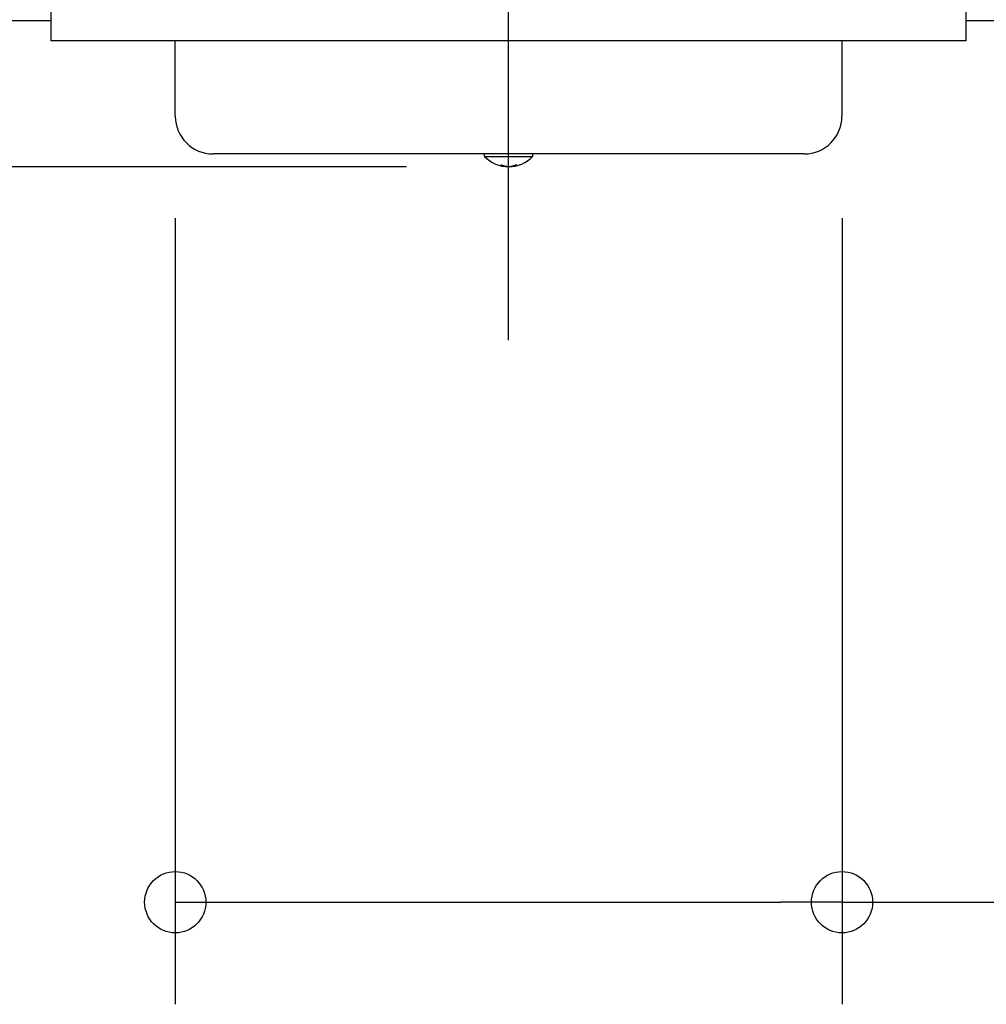
# Model space of a CAD drawing. Extents: x -635 to 974, y -459 to 560.
# Drawn here: x -96 to 94, y -459 to -266 of the extents above; entities that cross this region are included whole.
import ezdxf

# ---------------------------------------------------------------- set-up
doc = ezdxf.new("R2010")
doc.units = 0
doc.header["$LTSCALE"] = 20
doc.header["$PDMODE"] = 3
doc.header["$PDSIZE"] = -2
doc.linetypes.add('DASHDOT', pattern=[5.5, 4, -0.6, 0.3, -0.6])
doc.layers.get('DEFPOINTS').update_dxf_attribs({"linetype": 'CONTINUOUS'})
for name, color, linetype in [('BASIS', 6, 'DASHDOT'), ('DETAIL', 5, 'CONTINUOUS'), ('OUTLINE', 3, 'CONTINUOUS'), ('SIZE', 30, 'CONTINUOUS')]:
    doc.layers.add(name, color=color, linetype=linetype)

msp = doc.modelspace()

# ---------------------------------------------------------------- linework, layer by layer
at = {"layer": 'BASIS', "color": 6, "linetype": 'DASHDOT'}
msp.add_line((0, -329.05), (0, 59.66), dxfattribs=at)
at = {"layer": 'DEFPOINTS', "color": 30, "linetype": 'CONTINUOUS'}
for p in [(-65.31, -285.16), (65.31, -285.16), (0, -295.1), (65.31, -439.09)]:
    msp.add_point(p, dxfattribs=at)
at = {"layer": 'DETAIL', "color": 5, "linetype": 'CONTINUOUS'}
for p, q in [((-89.64, -270.44), (-89.64, -228.37)), ((89.64, -270.44), (89.64, -228.37)), ((-184.84, -266.43), (-89.64, -266.43)), ((89.64, -266.43), (184.84, -266.43)), ((89.64, -270.44), (-89.64, -270.44)), ((-65.31, -285.16), (-65.31, -270.44)), ((65.31, -285.16), (65.31, -270.44)), ((57.89, -292.57), (-57.89, -292.57)), ((-4.71, -293.07), (-4.71, -292.57)), ((-4.71, -293.07), (4.71, -293.07)), ((4.71, -293.07), (4.71, -292.57)), ((-1.5, -294.72), (-1.52, -294.71)), ((-1.49, -294.73), (-1.5, -294.72)), ((-1.47, -294.74), (-1.49, -294.73)), ((-1.49, -294.73), (-1.49, -294.73)), ((-1.45, -294.74), (-1.47, -294.74)), ((-1.43, -294.75), (-1.45, -294.74)), ((-1.45, -294.74), (-1.45, -294.74)), ((-1.41, -294.76), (-1.43, -294.75)), ((-1.39, -294.77), (-1.41, -294.76)), ((-1.41, -294.76), (-1.41, -294.76)), ((-1.37, -294.78), (-1.39, -294.77)), ((-1.35, -294.79), (-1.37, -294.78)), ((-1.37, -294.78), (-1.37, -294.78)), ((-1.34, -294.79), (-1.35, -294.79)), ((-1.32, -294.8), (-1.34, -294.79)), ((-1.34, -294.79), (-1.34, -294.79)), ((-1.31, -294.81), (-1.32, -294.8)), ((-1.32, -294.8), (-1.32, -294.8)), ((-1.32, -294.8), (-1.32, -294.8)), ((-1.3, -294.81), (-1.31, -294.81)), ((-1.29, -294.82), (-1.3, -294.81)), ((-1.3, -294.81), (-1.3, -294.81)), ((-1.28, -294.82), (-1.29, -294.82)), ((-1.27, -294.82), (-1.28, -294.82)), ((-1.28, -294.82), (-1.28, -294.82)), ((-1.26, -294.83), (-1.27, -294.82)), ((-1.25, -294.83), (-1.26, -294.83)), ((-1.26, -294.83), (-1.26, -294.83)), ((-1.24, -294.83), (-1.25, -294.83)), ((-1.23, -294.84), (-1.24, -294.83)), ((-1.24, -294.83), (-1.24, -294.83)), ((-1.22, -294.84), (-1.23, -294.84)), ((-1.21, -294.84), (-1.22, -294.84)), ((-1.22, -294.84), (-1.22, -294.84)), ((-1.2, -294.85), (-1.21, -294.84)), ((-1.19, -294.85), (-1.2, -294.85)), ((-1.2, -294.85), (-1.2, -294.85)), ((-1.2, -294.85), (-1.2, -294.85)), ((-1.18, -294.86), (-1.19, -294.85)), ((-1.19, -294.85), (-1.19, -294.85)), ((-1.17, -294.86), (-1.18, -294.86)), ((-1.16, -294.86), (-1.17, -294.86)), ((-1.17, -294.86), (-1.17, -294.86)), ((-1.15, -294.87), (-1.16, -294.86)), ((-1.14, -294.87), (-1.15, -294.87)), ((-1.15, -294.87), (-1.15, -294.87)), ((-1.13, -294.88), (-1.14, -294.87)), ((-1.12, -294.88), (-1.13, -294.88)), ((-1.13, -294.88), (-1.13, -294.88)), ((-1.11, -294.88), (-1.12, -294.88)), ((-1.1, -294.89), (-1.11, -294.88)), ((-1.11, -294.88), (-1.11, -294.88)), ((-1.09, -294.89), (-1.1, -294.89)), ((-1.08, -294.89), (-1.09, -294.89)), ((-1.09, -294.89), (-1.09, -294.89)), ((-1.07, -294.9), (-1.08, -294.89)), ((-1.06, -294.9), (-1.07, -294.9)), ((-1.07, -294.9), (-1.07, -294.9)), ((-1.05, -294.9), (-1.06, -294.9)), ((-1.05, -294.91), (-1.05, -294.9)), ((-1.05, -294.9), (-1.05, -294.9)), ((-1.04, -294.91), (-1.05, -294.91)), ((-1.03, -294.91), (-1.04, -294.91)), ((-1.04, -294.91), (-1.04, -294.91)), ((-1.02, -294.91), (-1.03, -294.91)), ((-1.01, -294.92), (-1.02, -294.91)), ((-1.02, -294.91), (-1.02, -294.91)), ((-1, -294.92), (-1.01, -294.92)), ((-0.99, -294.92), (-1, -294.92)), ((-1, -294.92), (-1, -294.92)), ((-0.98, -294.93), (-0.99, -294.92)), ((-0.97, -294.93), (-0.98, -294.93)), ((-0.98, -294.93), (-0.98, -294.93)), ((-0.96, -294.93), (-0.97, -294.93)), ((-0.95, -294.93), (-0.96, -294.93)), ((-0.96, -294.93), (-0.96, -294.93)), ((-0.94, -294.94), (-0.95, -294.93)), ((-0.93, -294.94), (-0.94, -294.94)), ((-0.94, -294.94), (-0.94, -294.94)), ((-0.92, -294.94), (-0.93, -294.94)), ((-0.91, -294.94), (-0.92, -294.94)), ((-0.92, -294.94), (-0.92, -294.94)), ((-0.9, -294.95), (-0.91, -294.94)), ((-0.89, -294.95), (-0.9, -294.95)), ((-0.9, -294.95), (-0.9, -294.95)), ((-0.88, -294.95), (-0.89, -294.95)), ((-0.87, -294.96), (-0.88, -294.95)), ((-0.88, -294.95), (-0.88, -294.95)), ((-0.86, -294.96), (-0.87, -294.96)), ((-0.87, -294.96), (-0.87, -294.96)), ((-0.87, -294.96), (-0.87, -294.96)), ((-0.85, -294.96), (-0.86, -294.96)), ((-0.84, -294.97), (-0.85, -294.96)), ((-0.85, -294.96), (-0.85, -294.96)), ((-0.83, -294.97), (-0.84, -294.97)), ((-0.82, -294.97), (-0.83, -294.97)), ((-0.83, -294.97), (-0.83, -294.97)), ((-0.81, -294.97), (-0.82, -294.97)), ((-0.8, -294.98), (-0.81, -294.97)), ((-0.81, -294.97), (-0.81, -294.97)), ((-0.79, -294.98), (-0.8, -294.98)), ((-0.78, -294.98), (-0.79, -294.98)), ((-0.79, -294.98), (-0.79, -294.98)), ((-0.77, -294.98), (-0.78, -294.98)), ((-0.76, -294.99), (-0.77, -294.98)), ((-0.77, -294.98), (-0.77, -294.98)), ((-0.75, -294.99), (-0.76, -294.99)), ((-0.74, -294.99), (-0.75, -294.99)), ((-0.75, -294.99), (-0.75, -294.99)), ((-0.73, -294.99), (-0.74, -294.99)), ((-0.72, -294.99), (-0.73, -294.99)), ((-0.73, -294.99), (-0.73, -294.99)), ((-0.71, -295), (-0.72, -294.99)), ((-0.7, -295), (-0.71, -295)), ((-0.71, -295), (-0.71, -295)), ((-0.69, -295), (-0.7, -295)), ((-0.68, -295), (-0.69, -295)), ((-0.69, -295), (-0.69, -295)), ((-0.67, -295), (-0.68, -295)), ((-0.67, -295.01), (-0.67, -295)), ((-0.67, -295), (-0.67, -295)), ((-0.66, -295.01), (-0.67, -295.01)), ((-0.65, -295.01), (-0.66, -295.01)), ((-0.66, -295.01), (-0.66, -295.01)), ((0.65, -295.01), (0.64, -295.01)), ((0.66, -295.01), (0.65, -295.01)), ((0.67, -295), (0.66, -295.01)), ((0.66, -295.01), (0.66, -295.01)), ((0.68, -295), (0.67, -295)), ((0.69, -295), (0.68, -295)), ((0.68, -295), (0.68, -295)), ((0.7, -295), (0.69, -295)), ((0.71, -295), (0.7, -295)), ((0.7, -295), (0.7, -295)), ((0.72, -295), (0.71, -295)), ((0.73, -294.99), (0.72, -295)), ((0.72, -295), (0.72, -295)), ((0.74, -294.99), (0.73, -294.99)), ((0.75, -294.99), (0.74, -294.99)), ((0.74, -294.99), (0.74, -294.99)), ((0.76, -294.99), (0.75, -294.99)), ((0.75, -294.99), (0.75, -294.99)), ((0.75, -294.99), (0.75, -294.99)), ((0.77, -294.98), (0.76, -294.99)), ((0.78, -294.98), (0.77, -294.98)), ((0.77, -294.98), (0.77, -294.98)), ((0.79, -294.98), (0.78, -294.98)), ((0.8, -294.98), (0.79, -294.98)), ((0.79, -294.98), (0.79, -294.98)), ((0.81, -294.97), (0.8, -294.98)), ((0.82, -294.97), (0.81, -294.97)), ((0.81, -294.97), (0.81, -294.97)), ((0.83, -294.97), (0.82, -294.97)), ((0.84, -294.97), (0.83, -294.97)), ((0.83, -294.97), (0.83, -294.97)), ((0.85, -294.96), (0.84, -294.97)), ((0.86, -294.96), (0.85, -294.96)), ((0.85, -294.96), (0.85, -294.96)), ((0.87, -294.96), (0.86, -294.96)), ((0.88, -294.95), (0.87, -294.96)), ((0.87, -294.96), (0.87, -294.96)), ((0.89, -294.95), (0.88, -294.95)), ((0.9, -294.95), (0.89, -294.95)), ((0.89, -294.95), (0.89, -294.95)), ((0.91, -294.95), (0.9, -294.95)), ((0.92, -294.94), (0.91, -294.95)), ((0.91, -294.95), (0.91, -294.95)), ((0.93, -294.94), (0.92, -294.94)), ((0.94, -294.94), (0.93, -294.94)), ((0.93, -294.94), (0.93, -294.94)), ((0.95, -294.93), (0.94, -294.94)), ((0.94, -294.94), (0.94, -294.94)), ((0.94, -294.94), (0.94, -294.94)), ((0.96, -294.93), (0.95, -294.93)), ((0.97, -294.93), (0.96, -294.93)), ((0.96, -294.93), (0.96, -294.93)), ((0.98, -294.92), (0.97, -294.93)), ((0.99, -294.92), (0.98, -294.92)), ((0.98, -294.92), (0.98, -294.92)), ((1, -294.92), (0.99, -294.92)), ((1.01, -294.92), (1, -294.92)), ((1, -294.92), (1, -294.92)), ((1.02, -294.91), (1.01, -294.92)), ((1.03, -294.91), (1.02, -294.91)), ((1.02, -294.91), (1.02, -294.91)), ((1.04, -294.91), (1.03, -294.91)), ((1.05, -294.9), (1.04, -294.91)), ((1.04, -294.91), (1.04, -294.91)), ((1.06, -294.9), (1.05, -294.9)), ((1.07, -294.9), (1.06, -294.9)), ((1.06, -294.9), (1.06, -294.9)), ((1.08, -294.89), (1.07, -294.9)), ((1.09, -294.89), (1.08, -294.89)), ((1.08, -294.89), (1.08, -294.89)), ((1.1, -294.89), (1.09, -294.89)), ((1.11, -294.88), (1.1, -294.89)), ((1.1, -294.89), (1.1, -294.89)), ((1.12, -294.88), (1.11, -294.88)), ((1.11, -294.88), (1.11, -294.88)), ((1.11, -294.88), (1.11, -294.88)), ((1.13, -294.87), (1.12, -294.88)), ((1.14, -294.87), (1.13, -294.87)), ((1.13, -294.87), (1.13, -294.87)), ((1.15, -294.87), (1.14, -294.87)), ((1.16, -294.86), (1.15, -294.87)), ((1.15, -294.87), (1.15, -294.87)), ((1.17, -294.86), (1.16, -294.86)), ((1.18, -294.86), (1.17, -294.86)), ((1.17, -294.86), (1.17, -294.86)), ((1.19, -294.85), (1.18, -294.86)), ((1.2, -294.85), (1.19, -294.85)), ((1.19, -294.85), (1.19, -294.85)), ((1.21, -294.85), (1.2, -294.85)), ((1.22, -294.84), (1.21, -294.85)), ((1.21, -294.85), (1.21, -294.85)), ((1.23, -294.84), (1.22, -294.84)), ((1.24, -294.84), (1.23, -294.84)), ((1.23, -294.84), (1.23, -294.84)), ((1.25, -294.83), (1.24, -294.84)), ((1.26, -294.83), (1.25, -294.83)), ((1.25, -294.83), (1.25, -294.83)), ((1.25, -294.83), (1.25, -294.83)), ((1.27, -294.82), (1.26, -294.83)), ((1.26, -294.83), (1.26, -294.83)), ((1.28, -294.82), (1.27, -294.82)), ((1.29, -294.81), (1.28, -294.82)), ((1.28, -294.82), (1.28, -294.82)), ((1.3, -294.81), (1.29, -294.81)), ((1.31, -294.81), (1.3, -294.81)), ((1.3, -294.81), (1.3, -294.81)), ((1.32, -294.8), (1.31, -294.81)), ((1.33, -294.8), (1.32, -294.8)), ((1.32, -294.8), (1.32, -294.8)), ((1.34, -294.79), (1.33, -294.8)), ((1.36, -294.79), (1.34, -294.79)), ((1.34, -294.79), (1.34, -294.79)), ((1.38, -294.78), (1.36, -294.79)), ((1.39, -294.77), (1.38, -294.78)), ((1.38, -294.78), (1.38, -294.78)), ((1.41, -294.76), (1.39, -294.77)), ((1.43, -294.75), (1.41, -294.76)), ((1.41, -294.76), (1.41, -294.76)), ((1.45, -294.74), (1.43, -294.75)), ((1.47, -294.74), (1.45, -294.74)), ((1.45, -294.74), (1.45, -294.74)), ((1.49, -294.73), (1.47, -294.74)), ((1.5, -294.72), (1.49, -294.73)), ((1.49, -294.73), (1.49, -294.73)), ((1.52, -294.71), (1.5, -294.72)), ((-0.64, -295.01), (-0.65, -295.01)), ((-0.63, -295.01), (-0.64, -295.01)), ((-0.64, -295.01), (-0.64, -295.01)), ((-0.62, -295.01), (-0.63, -295.01)), ((-0.61, -295.02), (-0.62, -295.01)), ((-0.62, -295.01), (-0.62, -295.01)), ((-0.6, -295.02), (-0.61, -295.02)), ((-0.59, -295.02), (-0.6, -295.02)), ((-0.6, -295.02), (-0.6, -295.02)), ((-0.58, -295.02), (-0.59, -295.02)), ((-0.57, -295.02), (-0.58, -295.02)), ((-0.58, -295.02), (-0.58, -295.02)), ((-0.56, -295.03), (-0.57, -295.02)), ((-0.55, -295.03), (-0.56, -295.03)), ((-0.56, -295.03), (-0.56, -295.03)), ((-0.54, -295.03), (-0.55, -295.03)), ((-0.53, -295.03), (-0.54, -295.03)), ((-0.54, -295.03), (-0.54, -295.03)), ((-0.52, -295.03), (-0.53, -295.03)), ((-0.51, -295.03), (-0.52, -295.03)), ((-0.52, -295.03), (-0.52, -295.03)), ((-0.5, -295.04), (-0.51, -295.03)), ((-0.49, -295.04), (-0.5, -295.04)), ((-0.5, -295.04), (-0.5, -295.04)), ((-0.48, -295.04), (-0.49, -295.04)), ((-0.47, -295.04), (-0.48, -295.04)), ((-0.48, -295.04), (-0.48, -295.04)), ((-0.46, -295.04), (-0.47, -295.04)), ((-0.45, -295.04), (-0.46, -295.04)), ((-0.46, -295.04), (-0.46, -295.04)), ((-0.44, -295.04), (-0.45, -295.04)), ((-0.43, -295.04), (-0.44, -295.04)), ((-0.44, -295.04), (-0.44, -295.04)), ((-0.42, -295.05), (-0.43, -295.04)), ((-0.41, -295.05), (-0.42, -295.05)), ((-0.42, -295.05), (-0.42, -295.05)), ((-0.42, -295.05), (-0.42, -295.05)), ((-0.4, -295.05), (-0.41, -295.05)), ((-0.41, -295.05), (-0.41, -295.05)), ((-0.39, -295.05), (-0.4, -295.05)), ((-0.38, -295.05), (-0.39, -295.05)), ((-0.39, -295.05), (-0.39, -295.05)), ((-0.37, -295.05), (-0.38, -295.05)), ((-0.36, -295.05), (-0.37, -295.05)), ((-0.37, -295.05), (-0.37, -295.05)), ((-0.35, -295.06), (-0.36, -295.05)), ((-0.34, -295.06), (-0.35, -295.06)), ((-0.35, -295.06), (-0.35, -295.06)), ((-0.33, -295.06), (-0.34, -295.06)), ((-0.32, -295.06), (-0.33, -295.06)), ((-0.33, -295.06), (-0.33, -295.06)), ((-0.31, -295.06), (-0.32, -295.06)), ((-0.3, -295.06), (-0.31, -295.06)), ((-0.31, -295.06), (-0.31, -295.06)), ((-0.29, -295.06), (-0.3, -295.06)), ((-0.28, -295.06), (-0.29, -295.06)), ((-0.29, -295.06), (-0.29, -295.06)), ((-0.27, -295.06), (-0.28, -295.06)), ((-0.26, -295.06), (-0.27, -295.06)), ((-0.27, -295.06), (-0.27, -295.06)), ((-0.25, -295.07), (-0.26, -295.06)), ((-0.24, -295.07), (-0.25, -295.07)), ((-0.25, -295.07), (-0.25, -295.07)), ((-0.23, -295.07), (-0.24, -295.07)), ((-0.22, -295.07), (-0.23, -295.07)), ((-0.23, -295.07), (-0.23, -295.07)), ((-0.21, -295.07), (-0.22, -295.07)), ((-0.2, -295.07), (-0.21, -295.07)), ((-0.21, -295.07), (-0.21, -295.07)), ((-0.19, -295.07), (-0.2, -295.07)), ((-0.18, -295.07), (-0.19, -295.07)), ((-0.19, -295.07), (-0.19, -295.07)), ((-0.15, -295.07), (-0.18, -295.07)), ((-0.13, -295.07), (-0.15, -295.07)), ((-0.15, -295.07), (-0.15, -295.07)), ((-0.12, -295.07), (-0.13, -295.07)), ((-0.1, -295.07), (-0.12, -295.07)), ((-0.12, -295.07), (-0.12, -295.07)), ((-0.08, -295.07), (-0.1, -295.07)), ((-0.06, -295.07), (-0.08, -295.07)), ((-0.08, -295.07), (-0.08, -295.07)), ((-0.04, -295.07), (-0.06, -295.07)), ((-0.02, -295.08), (-0.04, -295.07)), ((-0.04, -295.07), (-0.04, -295.07)), ((0, -295.08), (-0.02, -295.08)), ((0.02, -295.08), (0, -295.08)), ((0.04, -295.07), (0.02, -295.08)), ((0.06, -295.07), (0.04, -295.07)), ((0.04, -295.07), (0.04, -295.07)), ((0.08, -295.07), (0.06, -295.07)), ((0.1, -295.07), (0.08, -295.07)), ((0.08, -295.07), (0.08, -295.07)), ((0.12, -295.07), (0.1, -295.07)), ((0.14, -295.07), (0.12, -295.07)), ((0.12, -295.07), (0.12, -295.07)), ((0.16, -295.07), (0.14, -295.07)), ((0.18, -295.07), (0.16, -295.07)), ((0.16, -295.07), (0.16, -295.07)), ((0.2, -295.07), (0.18, -295.07)), ((0.21, -295.07), (0.2, -295.07)), ((0.2, -295.07), (0.2, -295.07)), ((0.22, -295.07), (0.21, -295.07)), ((0.23, -295.07), (0.22, -295.07)), ((0.22, -295.07), (0.22, -295.07)), ((0.24, -295.07), (0.23, -295.07)), ((0.25, -295.07), (0.24, -295.07)), ((0.24, -295.07), (0.24, -295.07)), ((0.26, -295.06), (0.25, -295.06)), ((0.25, -295.06), (0.25, -295.06)), ((0.25, -295.06), (0.25, -295.07)), ((0.27, -295.06), (0.26, -295.06)), ((0.28, -295.06), (0.27, -295.06)), ((0.27, -295.06), (0.27, -295.06)), ((0.29, -295.06), (0.28, -295.06)), ((0.3, -295.06), (0.29, -295.06)), ((0.29, -295.06), (0.29, -295.06)), ((0.31, -295.06), (0.3, -295.06)), ((0.32, -295.06), (0.31, -295.06)), ((0.31, -295.06), (0.31, -295.06)), ((0.33, -295.06), (0.32, -295.06)), ((0.34, -295.06), (0.33, -295.06)), ((0.33, -295.06), (0.33, -295.06)), ((0.35, -295.05), (0.34, -295.06)), ((0.36, -295.05), (0.35, -295.05)), ((0.35, -295.05), (0.35, -295.05)), ((0.37, -295.05), (0.36, -295.05)), ((0.38, -295.05), (0.37, -295.05)), ((0.37, -295.05), (0.37, -295.05)), ((0.39, -295.05), (0.38, -295.05)), ((0.4, -295.05), (0.39, -295.05)), ((0.39, -295.05), (0.39, -295.05)), ((0.41, -295.05), (0.4, -295.05)), ((0.42, -295.05), (0.41, -295.05)), ((0.41, -295.05), (0.41, -295.05)), ((0.43, -295.05), (0.42, -295.05)), ((0.44, -295.04), (0.43, -295.05)), ((0.43, -295.05), (0.43, -295.05)), ((0.45, -295.04), (0.44, -295.04)), ((0.46, -295.04), (0.45, -295.04)), ((0.45, -295.04), (0.45, -295.04)), ((0.47, -295.04), (0.46, -295.04)), ((0.48, -295.04), (0.47, -295.04)), ((0.47, -295.04), (0.47, -295.04)), ((0.49, -295.04), (0.48, -295.04)), ((0.5, -295.04), (0.49, -295.04)), ((0.49, -295.04), (0.49, -295.04)), ((0.51, -295.04), (0.5, -295.04)), ((0.52, -295.03), (0.51, -295.04)), ((0.51, -295.04), (0.51, -295.04)), ((0.53, -295.03), (0.52, -295.03)), ((0.52, -295.03), (0.52, -295.03)), ((0.52, -295.03), (0.52, -295.03)), ((0.54, -295.03), (0.53, -295.03)), ((0.55, -295.03), (0.54, -295.03)), ((0.54, -295.03), (0.54, -295.03)), ((0.56, -295.03), (0.55, -295.03)), ((0.57, -295.02), (0.56, -295.03)), ((0.56, -295.03), (0.56, -295.03)), ((0.58, -295.02), (0.57, -295.02)), ((0.59, -295.02), (0.58, -295.02)), ((0.58, -295.02), (0.58, -295.02)), ((0.6, -295.02), (0.59, -295.02)), ((0.61, -295.02), (0.6, -295.02)), ((0.6, -295.02), (0.6, -295.02)), ((0.62, -295.01), (0.61, -295.02)), ((0.63, -295.01), (0.62, -295.01)), ((0.62, -295.01), (0.62, -295.01)), ((0.64, -295.01), (0.63, -295.01)), ((0.64, -295.01), (0.64, -295.01))]:
    msp.add_line(p, q, dxfattribs=at)
for centre, radius, start, end in [((-57.89, -285.16), 7.41, 180, 270), ((57.89, -285.16), 7.41, 270, 0), ((0, -288.54), 6.53, 223.8974, 316.1026)]:
    msp.add_arc(centre, radius, start, end, dxfattribs=at)
at = {"layer": 'OUTLINE', "color": 3, "linetype": 'CONTINUOUS'}
for p, q in [((-184.84, -266.43), (-89.64, -266.43)), ((-89.64, -270.44), (-89.64, -266.43)), ((89.64, -270.44), (89.64, -266.43)), ((89.64, -266.43), (184.84, -266.43)), ((-65.31, -270.44), (-89.64, -270.44)), ((-65.31, -285.16), (-65.31, -270.44)), ((65.31, -285.16), (65.31, -270.44)), ((89.64, -270.44), (65.31, -270.44)), ((57.89, -292.57), (-57.89, -292.57)), ((-4.71, -293.07), (-4.71, -292.57)), ((-4.71, -293.07), (4.71, -293.07)), ((4.71, -293.07), (4.71, -292.57)), ((-1.5, -294.72), (-1.52, -294.71)), ((-1.49, -294.73), (-1.5, -294.72)), ((-1.47, -294.74), (-1.49, -294.73)), ((-1.49, -294.73), (-1.49, -294.73)), ((-1.45, -294.74), (-1.47, -294.74)), ((-1.43, -294.75), (-1.45, -294.74)), ((-1.45, -294.74), (-1.45, -294.74)), ((-1.41, -294.76), (-1.43, -294.75)), ((-1.39, -294.77), (-1.41, -294.76)), ((-1.41, -294.76), (-1.41, -294.76)), ((-1.37, -294.78), (-1.39, -294.77)), ((-1.35, -294.79), (-1.37, -294.78)), ((-1.37, -294.78), (-1.37, -294.78)), ((-1.34, -294.79), (-1.35, -294.79)), ((-1.32, -294.8), (-1.34, -294.79)), ((-1.34, -294.79), (-1.34, -294.79)), ((-1.31, -294.81), (-1.32, -294.8)), ((-1.32, -294.8), (-1.32, -294.8)), ((-1.32, -294.8), (-1.32, -294.8)), ((-1.3, -294.81), (-1.31, -294.81)), ((-1.29, -294.82), (-1.3, -294.81)), ((-1.3, -294.81), (-1.3, -294.81)), ((-1.28, -294.82), (-1.29, -294.82)), ((-1.27, -294.82), (-1.28, -294.82)), ((-1.28, -294.82), (-1.28, -294.82)), ((-1.26, -294.83), (-1.27, -294.82)), ((-1.25, -294.83), (-1.26, -294.83)), ((-1.26, -294.83), (-1.26, -294.83)), ((-1.24, -294.83), (-1.25, -294.83)), ((-1.23, -294.84), (-1.24, -294.83)), ((-1.24, -294.83), (-1.24, -294.83)), ((-1.22, -294.84), (-1.23, -294.84)), ((-1.21, -294.84), (-1.22, -294.84)), ((-1.22, -294.84), (-1.22, -294.84)), ((-1.2, -294.85), (-1.21, -294.84)), ((-1.19, -294.85), (-1.2, -294.85)), ((-1.2, -294.85), (-1.2, -294.85)), ((-1.2, -294.85), (-1.2, -294.85)), ((-1.18, -294.86), (-1.19, -294.85)), ((-1.19, -294.85), (-1.19, -294.85)), ((-1.17, -294.86), (-1.18, -294.86)), ((-1.16, -294.86), (-1.17, -294.86)), ((-1.17, -294.86), (-1.17, -294.86)), ((-1.15, -294.87), (-1.16, -294.86)), ((-1.14, -294.87), (-1.15, -294.87)), ((-1.15, -294.87), (-1.15, -294.87)), ((-1.13, -294.88), (-1.14, -294.87)), ((-1.12, -294.88), (-1.13, -294.88)), ((-1.13, -294.88), (-1.13, -294.88)), ((-1.11, -294.88), (-1.12, -294.88)), ((-1.1, -294.89), (-1.11, -294.88)), ((-1.11, -294.88), (-1.11, -294.88)), ((-1.09, -294.89), (-1.1, -294.89)), ((-1.08, -294.89), (-1.09, -294.89)), ((-1.09, -294.89), (-1.09, -294.89)), ((-1.07, -294.9), (-1.08, -294.89)), ((-1.06, -294.9), (-1.07, -294.9)), ((-1.07, -294.9), (-1.07, -294.9)), ((-1.05, -294.9), (-1.06, -294.9)), ((-1.05, -294.91), (-1.05, -294.9)), ((-1.05, -294.9), (-1.05, -294.9)), ((-1.04, -294.91), (-1.05, -294.91)), ((-1.03, -294.91), (-1.04, -294.91)), ((-1.04, -294.91), (-1.04, -294.91)), ((-1.02, -294.91), (-1.03, -294.91)), ((-1.01, -294.92), (-1.02, -294.91)), ((-1.02, -294.91), (-1.02, -294.91)), ((-1, -294.92), (-1.01, -294.92)), ((-0.99, -294.92), (-1, -294.92)), ((-1, -294.92), (-1, -294.92)), ((-0.98, -294.93), (-0.99, -294.92)), ((-0.97, -294.93), (-0.98, -294.93)), ((-0.98, -294.93), (-0.98, -294.93)), ((-0.96, -294.93), (-0.97, -294.93)), ((-0.95, -294.93), (-0.96, -294.93)), ((-0.96, -294.93), (-0.96, -294.93)), ((-0.94, -294.94), (-0.95, -294.93)), ((-0.93, -294.94), (-0.94, -294.94)), ((-0.94, -294.94), (-0.94, -294.94)), ((-0.92, -294.94), (-0.93, -294.94)), ((-0.91, -294.94), (-0.92, -294.94)), ((-0.92, -294.94), (-0.92, -294.94)), ((-0.9, -294.95), (-0.91, -294.94)), ((-0.89, -294.95), (-0.9, -294.95)), ((-0.9, -294.95), (-0.9, -294.95)), ((-0.88, -294.95), (-0.89, -294.95)), ((-0.87, -294.96), (-0.88, -294.95)), ((-0.88, -294.95), (-0.88, -294.95)), ((-0.86, -294.96), (-0.87, -294.96)), ((-0.87, -294.96), (-0.87, -294.96)), ((-0.87, -294.96), (-0.87, -294.96)), ((-0.85, -294.96), (-0.86, -294.96)), ((-0.84, -294.97), (-0.85, -294.96)), ((-0.85, -294.96), (-0.85, -294.96)), ((-0.83, -294.97), (-0.84, -294.97)), ((-0.82, -294.97), (-0.83, -294.97)), ((-0.83, -294.97), (-0.83, -294.97)), ((-0.81, -294.97), (-0.82, -294.97)), ((-0.8, -294.98), (-0.81, -294.97)), ((-0.81, -294.97), (-0.81, -294.97)), ((-0.79, -294.98), (-0.8, -294.98)), ((-0.78, -294.98), (-0.79, -294.98)), ((-0.79, -294.98), (-0.79, -294.98)), ((-0.77, -294.98), (-0.78, -294.98)), ((-0.76, -294.99), (-0.77, -294.98)), ((-0.77, -294.98), (-0.77, -294.98)), ((-0.75, -294.99), (-0.76, -294.99)), ((-0.74, -294.99), (-0.75, -294.99)), ((-0.75, -294.99), (-0.75, -294.99)), ((-0.73, -294.99), (-0.74, -294.99)), ((-0.72, -294.99), (-0.73, -294.99)), ((-0.73, -294.99), (-0.73, -294.99)), ((-0.71, -295), (-0.72, -294.99)), ((-0.7, -295), (-0.71, -295)), ((-0.71, -295), (-0.71, -295)), ((-0.69, -295), (-0.7, -295)), ((-0.68, -295), (-0.69, -295)), ((-0.69, -295), (-0.69, -295)), ((-0.67, -295), (-0.68, -295)), ((-0.67, -295.01), (-0.67, -295)), ((-0.67, -295), (-0.67, -295)), ((-0.66, -295.01), (-0.67, -295.01)), ((-0.65, -295.01), (-0.66, -295.01)), ((-0.66, -295.01), (-0.66, -295.01)), ((0.65, -295.01), (0.64, -295.01)), ((0.66, -295.01), (0.65, -295.01)), ((0.67, -295), (0.66, -295.01)), ((0.66, -295.01), (0.66, -295.01)), ((0.68, -295), (0.67, -295)), ((0.69, -295), (0.68, -295)), ((0.68, -295), (0.68, -295)), ((0.7, -295), (0.69, -295)), ((0.71, -295), (0.7, -295)), ((0.7, -295), (0.7, -295)), ((0.72, -295), (0.71, -295)), ((0.73, -294.99), (0.72, -295)), ((0.72, -295), (0.72, -295)), ((0.74, -294.99), (0.73, -294.99)), ((0.75, -294.99), (0.74, -294.99)), ((0.74, -294.99), (0.74, -294.99)), ((0.76, -294.99), (0.75, -294.99)), ((0.75, -294.99), (0.75, -294.99)), ((0.75, -294.99), (0.75, -294.99)), ((0.77, -294.98), (0.76, -294.99)), ((0.78, -294.98), (0.77, -294.98)), ((0.77, -294.98), (0.77, -294.98)), ((0.79, -294.98), (0.78, -294.98)), ((0.8, -294.98), (0.79, -294.98)), ((0.79, -294.98), (0.79, -294.98)), ((0.81, -294.97), (0.8, -294.98)), ((0.82, -294.97), (0.81, -294.97)), ((0.81, -294.97), (0.81, -294.97)), ((0.83, -294.97), (0.82, -294.97)), ((0.84, -294.97), (0.83, -294.97)), ((0.83, -294.97), (0.83, -294.97)), ((0.85, -294.96), (0.84, -294.97)), ((0.86, -294.96), (0.85, -294.96)), ((0.85, -294.96), (0.85, -294.96)), ((0.87, -294.96), (0.86, -294.96)), ((0.88, -294.95), (0.87, -294.96)), ((0.87, -294.96), (0.87, -294.96)), ((0.89, -294.95), (0.88, -294.95)), ((0.9, -294.95), (0.89, -294.95)), ((0.89, -294.95), (0.89, -294.95)), ((0.91, -294.95), (0.9, -294.95)), ((0.92, -294.94), (0.91, -294.95)), ((0.91, -294.95), (0.91, -294.95)), ((0.93, -294.94), (0.92, -294.94)), ((0.94, -294.94), (0.93, -294.94)), ((0.93, -294.94), (0.93, -294.94)), ((0.95, -294.93), (0.94, -294.94)), ((0.94, -294.94), (0.94, -294.94)), ((0.94, -294.94), (0.94, -294.94)), ((0.96, -294.93), (0.95, -294.93)), ((0.97, -294.93), (0.96, -294.93)), ((0.96, -294.93), (0.96, -294.93)), ((0.98, -294.92), (0.97, -294.93)), ((0.99, -294.92), (0.98, -294.92)), ((0.98, -294.92), (0.98, -294.92)), ((1, -294.92), (0.99, -294.92)), ((1.01, -294.92), (1, -294.92)), ((1, -294.92), (1, -294.92)), ((1.02, -294.91), (1.01, -294.92)), ((1.03, -294.91), (1.02, -294.91)), ((1.02, -294.91), (1.02, -294.91)), ((1.04, -294.91), (1.03, -294.91)), ((1.05, -294.9), (1.04, -294.91)), ((1.04, -294.91), (1.04, -294.91)), ((1.06, -294.9), (1.05, -294.9)), ((1.07, -294.9), (1.06, -294.9)), ((1.06, -294.9), (1.06, -294.9)), ((1.08, -294.89), (1.07, -294.9)), ((1.09, -294.89), (1.08, -294.89)), ((1.08, -294.89), (1.08, -294.89)), ((1.1, -294.89), (1.09, -294.89)), ((1.11, -294.88), (1.1, -294.89)), ((1.1, -294.89), (1.1, -294.89)), ((1.12, -294.88), (1.11, -294.88)), ((1.11, -294.88), (1.11, -294.88)), ((1.11, -294.88), (1.11, -294.88)), ((1.13, -294.87), (1.12, -294.88)), ((1.14, -294.87), (1.13, -294.87)), ((1.13, -294.87), (1.13, -294.87)), ((1.15, -294.87), (1.14, -294.87)), ((1.16, -294.86), (1.15, -294.87)), ((1.15, -294.87), (1.15, -294.87)), ((1.17, -294.86), (1.16, -294.86)), ((1.18, -294.86), (1.17, -294.86)), ((1.17, -294.86), (1.17, -294.86)), ((1.19, -294.85), (1.18, -294.86)), ((1.2, -294.85), (1.19, -294.85)), ((1.19, -294.85), (1.19, -294.85)), ((1.21, -294.85), (1.2, -294.85)), ((1.22, -294.84), (1.21, -294.85)), ((1.21, -294.85), (1.21, -294.85)), ((1.23, -294.84), (1.22, -294.84)), ((1.24, -294.84), (1.23, -294.84)), ((1.23, -294.84), (1.23, -294.84)), ((1.25, -294.83), (1.24, -294.84)), ((1.26, -294.83), (1.25, -294.83)), ((1.25, -294.83), (1.25, -294.83)), ((1.25, -294.83), (1.25, -294.83)), ((1.27, -294.82), (1.26, -294.83)), ((1.26, -294.83), (1.26, -294.83)), ((1.28, -294.82), (1.27, -294.82)), ((1.29, -294.81), (1.28, -294.82)), ((1.28, -294.82), (1.28, -294.82)), ((1.3, -294.81), (1.29, -294.81)), ((1.31, -294.81), (1.3, -294.81)), ((1.3, -294.81), (1.3, -294.81)), ((1.32, -294.8), (1.31, -294.81)), ((1.33, -294.8), (1.32, -294.8)), ((1.32, -294.8), (1.32, -294.8)), ((1.34, -294.79), (1.33, -294.8)), ((1.36, -294.79), (1.34, -294.79)), ((1.34, -294.79), (1.34, -294.79)), ((1.38, -294.78), (1.36, -294.79)), ((1.39, -294.77), (1.38, -294.78)), ((1.38, -294.78), (1.38, -294.78)), ((1.41, -294.76), (1.39, -294.77)), ((1.43, -294.75), (1.41, -294.76)), ((1.41, -294.76), (1.41, -294.76)), ((1.45, -294.74), (1.43, -294.75)), ((1.47, -294.74), (1.45, -294.74)), ((1.45, -294.74), (1.45, -294.74)), ((1.49, -294.73), (1.47, -294.74)), ((1.5, -294.72), (1.49, -294.73)), ((1.49, -294.73), (1.49, -294.73)), ((1.52, -294.71), (1.5, -294.72)), ((-0.64, -295.01), (-0.65, -295.01)), ((-0.63, -295.01), (-0.64, -295.01)), ((-0.64, -295.01), (-0.64, -295.01)), ((-0.62, -295.01), (-0.63, -295.01)), ((-0.61, -295.02), (-0.62, -295.01)), ((-0.62, -295.01), (-0.62, -295.01)), ((-0.6, -295.02), (-0.61, -295.02)), ((-0.59, -295.02), (-0.6, -295.02)), ((-0.6, -295.02), (-0.6, -295.02)), ((-0.58, -295.02), (-0.59, -295.02)), ((-0.57, -295.02), (-0.58, -295.02)), ((-0.58, -295.02), (-0.58, -295.02)), ((-0.56, -295.03), (-0.57, -295.02)), ((-0.55, -295.03), (-0.56, -295.03)), ((-0.56, -295.03), (-0.56, -295.03)), ((-0.54, -295.03), (-0.55, -295.03)), ((-0.53, -295.03), (-0.54, -295.03)), ((-0.54, -295.03), (-0.54, -295.03)), ((-0.52, -295.03), (-0.53, -295.03)), ((-0.51, -295.03), (-0.52, -295.03)), ((-0.52, -295.03), (-0.52, -295.03)), ((-0.5, -295.04), (-0.51, -295.03)), ((-0.49, -295.04), (-0.5, -295.04)), ((-0.5, -295.04), (-0.5, -295.04)), ((-0.48, -295.04), (-0.49, -295.04)), ((-0.47, -295.04), (-0.48, -295.04)), ((-0.48, -295.04), (-0.48, -295.04)), ((-0.46, -295.04), (-0.47, -295.04)), ((-0.45, -295.04), (-0.46, -295.04)), ((-0.46, -295.04), (-0.46, -295.04)), ((-0.44, -295.04), (-0.45, -295.04)), ((-0.43, -295.04), (-0.44, -295.04)), ((-0.44, -295.04), (-0.44, -295.04)), ((-0.42, -295.05), (-0.43, -295.04)), ((-0.41, -295.05), (-0.42, -295.05)), ((-0.42, -295.05), (-0.42, -295.05)), ((-0.42, -295.05), (-0.42, -295.05)), ((-0.4, -295.05), (-0.41, -295.05)), ((-0.41, -295.05), (-0.41, -295.05)), ((-0.39, -295.05), (-0.4, -295.05)), ((-0.38, -295.05), (-0.39, -295.05)), ((-0.39, -295.05), (-0.39, -295.05)), ((-0.37, -295.05), (-0.38, -295.05)), ((-0.36, -295.05), (-0.37, -295.05)), ((-0.37, -295.05), (-0.37, -295.05)), ((-0.35, -295.06), (-0.36, -295.05)), ((-0.34, -295.06), (-0.35, -295.06)), ((-0.35, -295.06), (-0.35, -295.06)), ((-0.33, -295.06), (-0.34, -295.06)), ((-0.32, -295.06), (-0.33, -295.06)), ((-0.33, -295.06), (-0.33, -295.06)), ((-0.31, -295.06), (-0.32, -295.06)), ((-0.3, -295.06), (-0.31, -295.06)), ((-0.31, -295.06), (-0.31, -295.06)), ((-0.29, -295.06), (-0.3, -295.06)), ((-0.28, -295.06), (-0.29, -295.06)), ((-0.29, -295.06), (-0.29, -295.06)), ((-0.27, -295.06), (-0.28, -295.06)), ((-0.26, -295.06), (-0.27, -295.06)), ((-0.27, -295.06), (-0.27, -295.06)), ((-0.25, -295.07), (-0.26, -295.06)), ((-0.24, -295.07), (-0.25, -295.07)), ((-0.25, -295.07), (-0.25, -295.07)), ((-0.23, -295.07), (-0.24, -295.07)), ((-0.22, -295.07), (-0.23, -295.07)), ((-0.23, -295.07), (-0.23, -295.07)), ((-0.21, -295.07), (-0.22, -295.07)), ((-0.2, -295.07), (-0.21, -295.07)), ((-0.21, -295.07), (-0.21, -295.07)), ((-0.19, -295.07), (-0.2, -295.07)), ((-0.18, -295.07), (-0.19, -295.07)), ((-0.19, -295.07), (-0.19, -295.07)), ((-0.15, -295.07), (-0.18, -295.07)), ((-0.13, -295.07), (-0.15, -295.07)), ((-0.15, -295.07), (-0.15, -295.07)), ((-0.12, -295.07), (-0.13, -295.07)), ((-0.1, -295.07), (-0.12, -295.07)), ((-0.12, -295.07), (-0.12, -295.07)), ((-0.08, -295.07), (-0.1, -295.07)), ((-0.06, -295.07), (-0.08, -295.07)), ((-0.08, -295.07), (-0.08, -295.07)), ((-0.04, -295.07), (-0.06, -295.07)), ((-0.02, -295.08), (-0.04, -295.07)), ((-0.04, -295.07), (-0.04, -295.07)), ((0, -295.08), (-0.02, -295.08)), ((0.02, -295.08), (0, -295.08)), ((0.04, -295.07), (0.02, -295.08)), ((0.06, -295.07), (0.04, -295.07)), ((0.04, -295.07), (0.04, -295.07)), ((0.08, -295.07), (0.06, -295.07)), ((0.1, -295.07), (0.08, -295.07)), ((0.08, -295.07), (0.08, -295.07)), ((0.12, -295.07), (0.1, -295.07)), ((0.14, -295.07), (0.12, -295.07)), ((0.12, -295.07), (0.12, -295.07)), ((0.16, -295.07), (0.14, -295.07)), ((0.18, -295.07), (0.16, -295.07)), ((0.16, -295.07), (0.16, -295.07)), ((0.2, -295.07), (0.18, -295.07)), ((0.21, -295.07), (0.2, -295.07)), ((0.2, -295.07), (0.2, -295.07)), ((0.22, -295.07), (0.21, -295.07)), ((0.23, -295.07), (0.22, -295.07)), ((0.22, -295.07), (0.22, -295.07)), ((0.24, -295.07), (0.23, -295.07)), ((0.25, -295.07), (0.24, -295.07)), ((0.24, -295.07), (0.24, -295.07)), ((0.26, -295.06), (0.25, -295.06)), ((0.25, -295.06), (0.25, -295.06)), ((0.25, -295.06), (0.25, -295.07)), ((0.27, -295.06), (0.26, -295.06)), ((0.28, -295.06), (0.27, -295.06)), ((0.27, -295.06), (0.27, -295.06)), ((0.29, -295.06), (0.28, -295.06)), ((0.3, -295.06), (0.29, -295.06)), ((0.29, -295.06), (0.29, -295.06)), ((0.31, -295.06), (0.3, -295.06)), ((0.32, -295.06), (0.31, -295.06)), ((0.31, -295.06), (0.31, -295.06)), ((0.33, -295.06), (0.32, -295.06)), ((0.34, -295.06), (0.33, -295.06)), ((0.33, -295.06), (0.33, -295.06)), ((0.35, -295.05), (0.34, -295.06)), ((0.36, -295.05), (0.35, -295.05)), ((0.35, -295.05), (0.35, -295.05)), ((0.37, -295.05), (0.36, -295.05)), ((0.38, -295.05), (0.37, -295.05)), ((0.37, -295.05), (0.37, -295.05)), ((0.39, -295.05), (0.38, -295.05)), ((0.4, -295.05), (0.39, -295.05)), ((0.39, -295.05), (0.39, -295.05)), ((0.41, -295.05), (0.4, -295.05)), ((0.42, -295.05), (0.41, -295.05)), ((0.41, -295.05), (0.41, -295.05)), ((0.43, -295.05), (0.42, -295.05)), ((0.44, -295.04), (0.43, -295.05)), ((0.43, -295.05), (0.43, -295.05)), ((0.45, -295.04), (0.44, -295.04)), ((0.46, -295.04), (0.45, -295.04)), ((0.45, -295.04), (0.45, -295.04)), ((0.47, -295.04), (0.46, -295.04)), ((0.48, -295.04), (0.47, -295.04)), ((0.47, -295.04), (0.47, -295.04)), ((0.49, -295.04), (0.48, -295.04)), ((0.5, -295.04), (0.49, -295.04)), ((0.49, -295.04), (0.49, -295.04)), ((0.51, -295.04), (0.5, -295.04)), ((0.52, -295.03), (0.51, -295.04)), ((0.51, -295.04), (0.51, -295.04)), ((0.53, -295.03), (0.52, -295.03)), ((0.52, -295.03), (0.52, -295.03)), ((0.52, -295.03), (0.52, -295.03)), ((0.54, -295.03), (0.53, -295.03)), ((0.55, -295.03), (0.54, -295.03)), ((0.54, -295.03), (0.54, -295.03)), ((0.56, -295.03), (0.55, -295.03)), ((0.57, -295.02), (0.56, -295.03)), ((0.56, -295.03), (0.56, -295.03)), ((0.58, -295.02), (0.57, -295.02)), ((0.59, -295.02), (0.58, -295.02)), ((0.58, -295.02), (0.58, -295.02)), ((0.6, -295.02), (0.59, -295.02)), ((0.61, -295.02), (0.6, -295.02)), ((0.6, -295.02), (0.6, -295.02)), ((0.62, -295.01), (0.61, -295.02)), ((0.63, -295.01), (0.62, -295.01)), ((0.62, -295.01), (0.62, -295.01)), ((0.64, -295.01), (0.63, -295.01)), ((0.64, -295.01), (0.64, -295.01))]:
    msp.add_line(p, q, dxfattribs=at)
for centre, radius, start, end in [((-57.89, -285.16), 7.41, 180, 270), ((57.89, -285.16), 7.41, 270, 0), ((0, -288.54), 6.53, 223.8974, 316.1026)]:
    msp.add_arc(centre, radius, start, end, dxfattribs=at)
at = {"layer": 'SIZE', "color": 30, "linetype": 'CONTINUOUS'}
for p, q in [((-20, -295.1), (-384.6, -295.1)), ((-65.31, -305.16), (-65.31, -459.09)), ((65.31, -305.16), (65.31, -459.09)), ((-65.31, -439.09), (-53.31, -439.09)), ((-53.31, -439.09), (53.31, -439.09)), ((65.31, -439.09), (53.31, -439.09)), ((65.31, -439.09), (300.11, -439.09))]:
    msp.add_line(p, q, dxfattribs=at)
for centre in [(-65.31, -439.09), (65.31, -439.09)]:
    msp.add_circle(centre, 6, dxfattribs=at)

doc.saveas('drawing.dxf')
